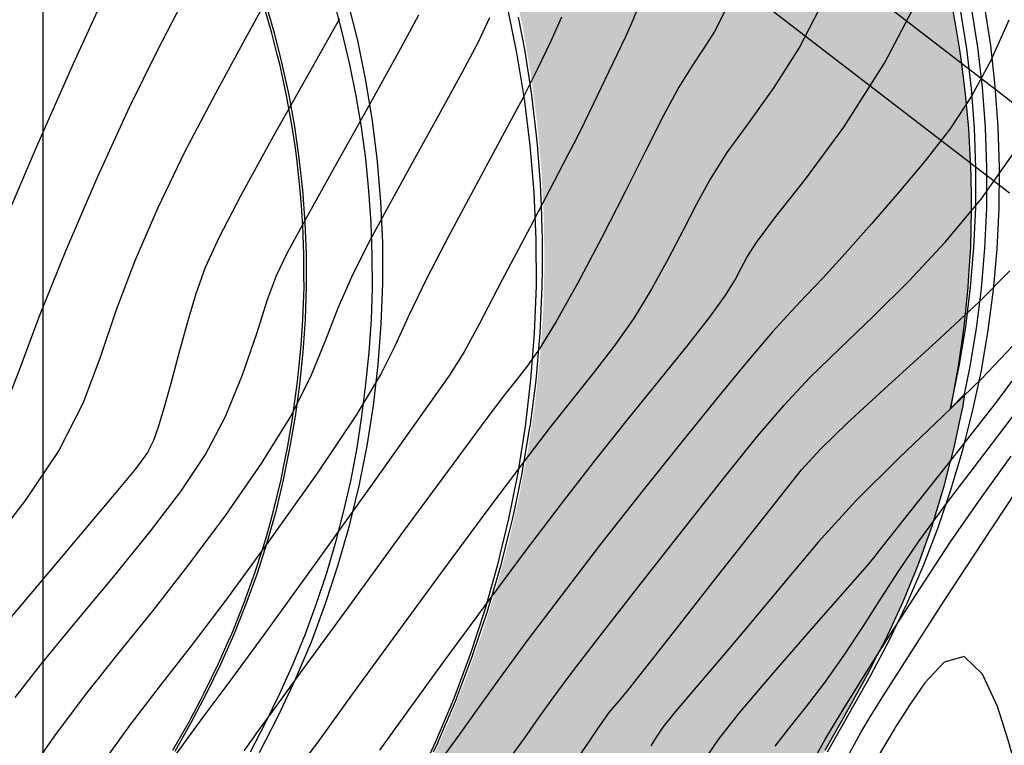
# Model space of a CAD drawing. Units: metres. Extents: x 793903 to 800040, y 7596876 to 7602550.
# Drawn here: x 794499 to 794544, y 7597611 to 7597644 of the extents above; entities that cross this region are included whole.
import ezdxf

# ---------------------------------------------------------------- set-up
doc = ezdxf.new("R2010")
doc.units = ezdxf.units.M
doc.linetypes.add('CENTER', pattern=[50.8, 31.75, -6.35, 6.35, -6.35])
doc.linetypes.add('PHANTOM2', pattern=[31.75, 15.875, -3.175, 3.175, -3.175, 3.175, -3.175])
doc.layers.get('0').update_dxf_attribs({"color": 2, "linetype": 'CONTINUOUS'})
for name, color, linetype in [('ESCAVAÇÃO-19-11-09-ACESSO-1', 200, 'CONTINUOUS'), ('ESCAVAÇÃO-19-11-09-ACESSO-2', 40, 'CONTINUOUS'), ('FEATURE LINE-SUBESTACAO', 7, 'CONTINUOUS'), ('GER-MALHA', 7, 'CONTINUOUS'), ('HACHURA', 252, 'CONTINUOUS'), ('LT', 6, 'PHANTOM2'), ('TOP-CURVA MESTRA', 34, 'CONTINUOUS'), ('TOP-CURVA_INTERMEDIARIA', 33, 'CONTINUOUS'), ('TOP-TALUDES', 252, 'CONTINUOUS')]:
    doc.layers.add(name, color=color, linetype=linetype)
doc.layers.get('0').off()

# ---------------------------------------------------------------- blocks, each defined once
blk = doc.blocks.new('A$C5837481C')
at = {"layer": 'ESCAVAÇÃO-19-11-09-ACESSO-2', "color": 252, "flags": 128}
for points in [[(794535.749, 7597610.861), (794536.734, 7597612.602), (794537.707, 7597614.326), (794538.58, 7597615.968), (794539.387, 7597617.644), (794540.126, 7597619.351), (794540.797, 7597621.085), (794541.397, 7597622.846), (794541.926, 7597624.629), (794542.384, 7597626.431), (794542.77, 7597628.251), (794543.082, 7597630.084), (794543.321, 7597631.929), (794543.485, 7597633.781), (794543.576, 7597635.639), (794543.592, 7597637.499), (794543.534, 7597639.358), (794543.401, 7597641.213), (794543.195, 7597643.061), (794542.914, 7597644.9)], [(794541.358, 7597626.514), (794541.756, 7597628.439), (794542.053, 7597630.234), (794542.278, 7597632.038), (794542.43, 7597633.849), (794542.51, 7597635.665), (794542.517, 7597637.482), (794542.452, 7597639.297), (794542.314, 7597641.108), (794542.104, 7597642.912), (794541.822, 7597644.706)], [(794542.001, 7597627.158), (794542.248, 7597628.348), (794542.548, 7597630.162), (794542.775, 7597631.986), (794542.929, 7597633.817), (794543.01, 7597635.653), (794543.017, 7597637.49), (794542.951, 7597639.325), (794542.812, 7597641.156), (794542.599, 7597642.98), (794542.314, 7597644.793)]]:
    blk.add_lwpolyline(points, dxfattribs=at)
at = {"layer": 'ESCAVAÇÃO-19-11-09-ACESSO-2', "color": 252, "lineweight": -2, "flags": 128}
blk.add_lwpolyline([(794541.467, 7597644.643), (794541.569, 7597644.044), (794541.772, 7597642.867), (794541.84, 7597642.34), (794542.005, 7597641.079), (794542.025, 7597640.862), (794542.069, 7597640.374), (794542.175, 7597639.282), (794542.193, 7597638.969), (794542.277, 7597637.478), (794542.283, 7597637.116), (794542.3, 7597636.101), (794542.308, 7597635.669), (794542.305, 7597635.55), (794542.265, 7597633.86), (794542.183, 7597632.596), (794542.15, 7597632.051), (794542.025, 7597630.819), (794541.968, 7597630.246), (794541.86, 7597629.475), (794541.714, 7597628.447), (794541.358, 7597626.514), (794542.001, 7597627.158), (794541.903, 7597626.541), (794541.868, 7597626.369), (794541.51, 7597624.741), (794541.337, 7597624.083), (794541.317, 7597624.004), (794541.052, 7597622.954), (794540.559, 7597621.307), (794540.521, 7597621.184), (794540.267, 7597620.462), (794539.901, 7597619.441), (794539.779, 7597619.142), (794539.2, 7597617.728), (794538.618, 7597616.469), (794538.468, 7597616.143), (794538.423, 7597616.047), (794538.005, 7597615.239), (794537.571, 7597614.4), (794536.736, 7597612.887), (794536.614, 7597612.67), (794536.388, 7597612.264), (794535.637, 7597610.925)], dxfattribs=at)
blk = doc.blocks.new('A$C78E92C2F')
at = {"layer": 'ESCAVAÇÃO-19-11-09-ACESSO-1', "color": 252, "flags": 128}
for points in [[(794505.908, 7597610.928), (794506.643, 7597612.229), (794506.721, 7597612.377), (794507.145, 7597613.182), (794507.338, 7597613.549), (794507.989, 7597614.888), (794508.449, 7597615.925), (794508.59, 7597616.246), (794508.97, 7597617.192), (794509.143, 7597617.623), (794509.646, 7597619.017), (794509.962, 7597619.995), (794510.1, 7597620.424), (794510.17, 7597620.676), (794510.305, 7597621.162), (794510.495, 7597621.847), (794510.837, 7597623.277), (794510.95, 7597623.836), (794511.13, 7597624.716), (794511.355, 7597626.051), (794511.374, 7597626.163), (794511.377, 7597626.182), (794511.407, 7597626.406), (794511.573, 7597627.621), (794511.662, 7597628.471), (794511.729, 7597629.093), (794511.751, 7597629.395), (794511.838, 7597630.572), (794511.885, 7597632.05), (794511.884, 7597632.551), (794511.879, 7597633.524), (794511.826, 7597634.889), (794511.822, 7597634.995), (794511.817, 7597635.063), (794511.802, 7597635.275), (794511.765, 7597635.772), (794511.714, 7597636.456), (794511.555, 7597637.91), (794511.474, 7597638.48), (794511.349, 7597639.348), (794511.2, 7597640.185), (794511.094, 7597640.786), (794510.922, 7597641.569), (794510.782, 7597642.207), (794510.682, 7597642.597), (794510.421, 7597643.618), (794510.418, 7597643.627), (794510.027, 7597644.997)], [(794510.117, 7597645.05), (794510.519, 7597643.643), (794510.88, 7597642.23), (794511.193, 7597640.805), (794511.449, 7597639.363), (794511.656, 7597637.922), (794511.815, 7597636.464), (794511.924, 7597635), (794511.981, 7597633.526), (794511.987, 7597632.048), (794511.939, 7597630.566), (794511.83, 7597629.083), (794511.673, 7597627.609), (794511.475, 7597626.147), (794511.23, 7597624.696), (794510.936, 7597623.254), (794510.593, 7597621.82), (794510.197, 7597620.394), (794509.743, 7597618.983), (794509.238, 7597617.586), (794508.684, 7597616.206), (794508.081, 7597614.844), (794507.429, 7597613.502), (794506.732, 7597612.18), (794505.996, 7597610.878)], [(794513.257, 7597645.02), (794513.628, 7597643.612), (794513.959, 7597642.197), (794514.247, 7597640.771), (794514.492, 7597639.334), (794514.688, 7597637.889), (794514.831, 7597636.435), (794514.929, 7597634.973), (794514.981, 7597633.506), (794514.988, 7597632.035), (794514.94, 7597630.561), (794514.838, 7597629.087), (794514.693, 7597627.617), (794514.509, 7597626.159), (794514.288, 7597624.713), (794514.013, 7597623.273), (794513.688, 7597621.842), (794513.318, 7597620.42), (794512.903, 7597619.007), (794512.443, 7597617.605), (794511.931, 7597616.219), (794511.369, 7597614.85), (794510.764, 7597613.498), (794510.115, 7597612.165), (794509.425, 7597610.85)], [(794521.655, 7597644.348), (794521.951, 7597642.809), (794521.953, 7597642.795), (794522.178, 7597641.32), (794522.273, 7597640.696), (794522.275, 7597640.679), (794522.277, 7597640.666), (794522.453, 7597639.096), (794522.516, 7597638.539), (794522.517, 7597638.526), (794522.645, 7597636.761), (794522.672, 7597636.392), (794522.673, 7597636.38), (794522.694, 7597635.747), (794522.73, 7597634.702), (794522.746, 7597634.241), (794522.746, 7597634.23), (794522.739, 7597632.796), (794522.735, 7597632.091), (794522.735, 7597632.08), (794522.688, 7597631.008), (794522.639, 7597629.942), (794522.638, 7597629.933), (794522.58, 7597629.243), (794522.482, 7597628.139), (794522.451, 7597627.801), (794522.45, 7597627.792), (794522.282, 7597626.504), (794522.173, 7597625.67), (794522.172, 7597625.663), (794521.906, 7597624.096), (794521.899, 7597624.054), (794521.814, 7597623.553), (794521.813, 7597623.546), (794521.489, 7597622), (794521.374, 7597621.452), (794521.372, 7597621.446), (794521.208, 7597620.789), (794520.937, 7597619.705), (794520.853, 7597619.37), (794520.852, 7597619.365), (794520.431, 7597617.923), (794520.314, 7597617.52), (794520.253, 7597617.311), (794520.251, 7597617.307), (794520.187, 7597617.114), (794519.574, 7597615.277), (794519.572, 7597615.273), (794519.368, 7597614.73), (794518.818, 7597613.271), (794518.817, 7597613.267), (794518.245, 7597611.91), (794517.986, 7597611.295), (794517.984, 7597611.292), (794517.775, 7597610.844)], [(794509.86, 7597610.828), (794510.713, 7597612.48), (794511.501, 7597614.166), (794512.22, 7597615.881), (794512.87, 7597617.623), (794513.449, 7597619.391), (794513.958, 7597621.18), (794514.394, 7597622.988), (794514.758, 7597624.811), (794515.049, 7597626.648), (794515.266, 7597628.496), (794515.409, 7597630.35), (794515.478, 7597632.209), (794515.472, 7597634.068), (794515.392, 7597635.927), (794515.238, 7597637.78), (794515.01, 7597639.626), (794514.708, 7597641.461), (794514.333, 7597643.283), (794513.885, 7597645.088)], [(794516.995, 7597609.392), (794517.901, 7597611.331), (794518.728, 7597613.304), (794519.476, 7597615.309), (794520.143, 7597617.342), (794520.728, 7597619.401), (794521.23, 7597621.481), (794521.649, 7597623.579), (794521.984, 7597625.693), (794522.233, 7597627.818), (794522.398, 7597629.951), (794522.477, 7597632.09), (794522.471, 7597634.23), (794522.378, 7597636.368), (794522.201, 7597638.5), (794521.938, 7597640.624), (794521.591, 7597642.735), (794521.16, 7597644.831)]]:
    blk.add_lwpolyline(points, dxfattribs=at)
blk = doc.blocks.new('arranjo')
at = {"layer": 'HACHURA', "lineweight": -2}
h = blk.add_hatch(dxfattribs=at)
h.set_pattern_fill('AR-SAND', color=252, scale=0.075, style=0)
h.paths.add_polyline_path([(794513.473, 7597663.589), (794513.482, 7597663.576), (794513.634, 7597663.358), (794513.989, 7597662.85), (794514.226, 7597662.505), (794514.704, 7597661.819), (794514.717, 7597661.8), (794515.053, 7597661.274), (794515.673, 7597660.28), (794515.85, 7597659.985), (794515.861, 7597659.965), (794516.005, 7597659.702), (794516.754, 7597658.404), (794516.834, 7597658.259), (794516.918, 7597658.104), (794516.929, 7597658.082), (794517.324, 7597657.273), (794517.666, 7597656.575), (794517.87, 7597656.16), (794517.88, 7597656.138), (794518.193, 7597655.435), (794518.292, 7597655.22), (794518.748, 7597654.183), (794518.757, 7597654.161), (794519.256, 7597652.894), (794519.402, 7597652.52), (794519.539, 7597652.169), (794519.547, 7597652.148), (794519.564, 7597652.097), (794520.246, 7597650.125), (794520.252, 7597650.104), (794520.451, 7597649.447), (794520.871, 7597648.056), (794520.876, 7597648.035), (794521.187, 7597646.84), (794521.299, 7597646.41), (794521.348, 7597646.22), (794521.369, 7597646.14), (794521.405, 7597645.998), (794521.414, 7597645.964), (794521.418, 7597645.944), (794521.76, 7597644.349), (794521.865, 7597643.851), (794521.869, 7597643.832), (794522.229, 7597641.723), (794522.232, 7597641.705), (794522.26, 7597641.492), (794522.364, 7597640.699), (794522.51, 7597639.583), (794522.511, 7597639.566), (794522.588, 7597638.729), (794522.706, 7597637.435), (794522.707, 7597637.419), (794522.74, 7597636.774), (794522.785, 7597635.919), (794522.818, 7597635.282), (794522.819, 7597635.266), (794522.826, 7597634.688), (794522.847, 7597633.127), (794522.847, 7597633.112), (794522.83, 7597632.466), (794522.792, 7597630.973), (794522.791, 7597630.959), (794522.789, 7597630.93), (794522.687, 7597629.408), (794522.646, 7597628.824), (794522.645, 7597628.811), (794522.565, 7597628.078), (794522.408, 7597626.684), (794522.407, 7597626.672), (794522.385, 7597626.528), (794522.086, 7597624.557), (794522.084, 7597624.546), (794522.028, 7597624.252), (794521.974, 7597623.972), (794521.683, 7597622.444), (794521.68, 7597622.435), (794521.582, 7597622.007), (794521.28, 7597620.704), (794521.198, 7597620.35), (794521.196, 7597620.341), (794521.029, 7597619.727), (794520.634, 7597618.276), (794520.632, 7597618.268), (794520.59, 7597618.137), (794520.4, 7597617.532), (794520.219, 7597616.955), (794519.99, 7597616.227), (794519.988, 7597616.219), (794519.446, 7597614.7), (794519.269, 7597614.204), (794519.266, 7597614.197), (794518.471, 7597612.211), (794518.468, 7597612.204), (794518.236, 7597611.683), (794517.844, 7597610.804), (794517.596, 7597610.25), (794517.593, 7597610.244), (794517.017, 7597609.078), (794516.645, 7597608.326), (794516.642, 7597608.32), (794516.127, 7597607.365), (794515.905, 7597606.955), (794515.76, 7597606.688), (794515.759, 7597606.685), (794515.634, 7597606.461), (794514.92, 7597605.152), (794514.712, 7597604.771), (794514.348, 7597604.073), (794513.822, 7597603.062), (794513.652, 7597602.72), (794512.965, 7597601.337), (794512.837, 7597601.065), (794512.515, 7597600.382), (794512.143, 7597599.595), (794511.353, 7597597.837), (794511.343, 7597597.813), (794511.216, 7597597.514), (794511.161, 7597597.387), (794510.598, 7597596.064), (794509.878, 7597594.276), (794509.833, 7597594.158), (794509.188, 7597592.477), (794508.793, 7597591.386), (794508.592, 7597590.831), (794508.532, 7597590.665), (794508.423, 7597590.345), (794507.91, 7597588.84), (794507.798, 7597588.489), (794507.322, 7597587.003), (794507.137, 7597586.387), (794506.911, 7597585.632), (794506.768, 7597585.156), (794506.692, 7597584.884), (794506.25, 7597583.297), (794506.129, 7597582.827), (794505.77, 7597581.428), (794505.603, 7597580.736), (794505.438, 7597580.045), (794505.662, 7597580.165), (794505.683, 7597580.176), (794505.721, 7597580.197), (794508.578, 7597581.722), (794510.469, 7597582.732), (794510.976, 7597583.003), (794512.597, 7597583.868), (794513.925, 7597584.578), (794515.184, 7597585.25), (794516.808, 7597586.117), (794517.101, 7597586.274), (794517.685, 7597586.586), (794519.328, 7597587.463), (794520.432, 7597588.053), (794522.059, 7597588.922), (794523.905, 7597589.907), (794524.484, 7597590.948), (794524.623, 7597591.2), (794526.441, 7597594.451), (794527.017, 7597595.509), (794527.246, 7597595.929), (794527.733, 7597596.795), (794528.219, 7597597.658), (794528.386, 7597597.957), (794529.361, 7597599.703), (794529.708, 7597600.326), (794530.01, 7597600.86), (794530.34, 7597601.447), (794530.761, 7597602.194), (794531.734, 7597603.941), (794531.757, 7597603.982), (794532.009, 7597604.433), (794532.236, 7597604.841), (794532.708, 7597605.688), (794533.683, 7597607.434), (794534.134, 7597608.242), (794534.384, 7597608.692), (794534.658, 7597609.18), (794535.637, 7597610.925), (794536.388, 7597612.264), (794536.614, 7597612.67), (794536.736, 7597612.887), (794537.571, 7597614.4), (794538.005, 7597615.239), (794538.423, 7597616.047), (794538.468, 7597616.143), (794538.618, 7597616.469), (794539.2, 7597617.728), (794539.779, 7597619.142), (794539.901, 7597619.441), (794540.267, 7597620.462), (794540.521, 7597621.184), (794540.559, 7597621.307), (794541.052, 7597622.954), (794541.317, 7597624.004), (794541.337, 7597624.083), (794541.51, 7597624.741), (794541.868, 7597626.369), (794541.903, 7597626.541), (794542.001, 7597627.158), (794541.358, 7597626.514), (794541.714, 7597628.447), (794541.86, 7597629.475), (794541.968, 7597630.246), (794542.025, 7597630.819), (794542.15, 7597632.051), (794542.183, 7597632.596), (794542.265, 7597633.86), (794542.305, 7597635.55), (794542.308, 7597635.669), (794542.3, 7597636.101), (794542.283, 7597637.116), (794542.277, 7597637.478), (794542.193, 7597638.969), (794542.175, 7597639.282), (794542.069, 7597640.374), (794542.025, 7597640.862), (794542.005, 7597641.079), (794541.84, 7597642.34), (794541.772, 7597642.867), (794541.569, 7597644.044), (794541.467, 7597644.643), (794541.369, 7597645.105), (794541.228, 7597645.766), (794541.091, 7597646.403), (794540.867, 7597647.275), (794540.644, 7597648.146), (794540.325, 7597649.204), (794540.127, 7597649.868), (794539.639, 7597651.285), (794539.542, 7597651.566), (794539.195, 7597652.456), (794538.891, 7597653.239), (794538.821, 7597653.4), (794538.174, 7597654.883), (794537.971, 7597655.302), (794537.392, 7597656.495), (794536.626, 7597657.924), (794536.546, 7597658.073), (794536.251, 7597658.575), (794536.137, 7597658.771), (794535.96, 7597659.068), (794535.639, 7597659.615), (794534.99, 7597660.625), (794534.674, 7597661.119), (794534.426, 7597661.474), (794533.82, 7597662.346), (794533.651, 7597662.591), (794533.5, 7597662.794), (794533.238, 7597663.153), (794532.927, 7597663.585), (794532.527, 7597664.131), (794532.295, 7597664.445), (794531.854, 7597665.061), (794531.438, 7597665.648), (794531.436, 7597665.65), (794530.582, 7597666.864), (794530.351, 7597667.191), (794530.064, 7597667.603), (794529.039, 7597669.095), (794528.32, 7597670.172), (794527.858, 7597670.905), (794527.474, 7597671.506), (794527.079, 7597672.135), (794526.696, 7597672.745), (794525.776, 7597674.175), (794525.744, 7597674.226), (794525.668, 7597674.33), (794523.933, 7597676.716), (794523.376, 7597677.383), (794522.999, 7597677.831), (794522.226, 7597678.752), (794522.074, 7597678.934), (794521.799, 7597679.261), (794521.144, 7597680.042), (794520.638, 7597680.643), (794520.227, 7597681.133), (794519.436, 7597682.075), (794519.307, 7597682.228), (794519.148, 7597682.417), (794518.368, 7597683.351), (794517.688, 7597684.16), (794517.447, 7597684.447), (794517.213, 7597684.725), (794516.53, 7597685.538), (794516.529, 7597685.54), (794516.528, 7597685.541), (794516.52, 7597685.535), (794516.076, 7597685.312), (794515.992, 7597685.414), (794515.559, 7597685.948), (794514.792, 7597686.908), (794514.518, 7597687.25), (794514.108, 7597687.755), (794513.646, 7597688.314), (794513.028, 7597689.062), (794512.613, 7597689.565), (794512.252, 7597690.016), (794511.977, 7597690.345), (794511.511, 7597690.911), (794510.887, 7597691.682), (794510.189, 7597692.559), (794509.204, 7597693.806), (794508.665, 7597694.486), (794508.088, 7597695.233), (794507.288, 7597696.27), (794507.033, 7597696.601), (794506.373, 7597697.468), (794504.235, 7597700.25), (794504.082, 7597700.449), (794503.579, 7597701.104), (794501.87, 7597703.321), (794501.793, 7597703.422), (794501.768, 7597703.457), (794501.094, 7597704.439), (794500.611, 7597705.146), (794500.611, 7597705.146), (794500.575, 7597705.2), (794500.55, 7597705.239), (794500.522, 7597705.284), (794500.46, 7597705.386), (794500.437, 7597705.426), (794500.158, 7597705.945), (794499.451, 7597707.236), (794499.429, 7597707.279), (794499.354, 7597707.434), (794499.334, 7597707.478), (794499.13, 7597707.961), (794498.609, 7597709.195), (794498.533, 7597709.377), (794498.515, 7597709.424), (794498.457, 7597709.586), (794498.441, 7597709.634), (794498.231, 7597710.328), (794497.833, 7597711.603), (794497.819, 7597711.653), (794497.776, 7597711.819), (794497.765, 7597711.87), (794497.719, 7597712.096), (794497.611, 7597712.653), (794497.544, 7597712.995), (794497.452, 7597713.486), (794497.375, 7597713.894), (794497.367, 7597713.946), (794497.344, 7597714.116), (794497.338, 7597714.168), (794497.172, 7597716.163), (794497.167, 7597716.222), (794497.164, 7597716.274), (794497.159, 7597716.445), (794497.159, 7597716.497), (794497.191, 7597718.121), (794497.2, 7597718.558), (794497.203, 7597718.608), (794497.215, 7597718.779), (794497.22, 7597718.83), (794497.23, 7597718.91), (794497.434, 7597720.561), (794497.473, 7597720.875), (794497.48, 7597720.923), (794497.51, 7597721.093), (794497.519, 7597721.14), (794497.539, 7597721.225), (794497.646, 7597721.693), (794497.98, 7597723.15), (794497.992, 7597723.195), (794498.038, 7597723.36), (794498.052, 7597723.404), (794498.141, 7597723.667), (794498.667, 7597725.215), (794498.715, 7597725.356), (794498.73, 7597725.398), (794498.794, 7597725.557), (794498.811, 7597725.598), (794499.063, 7597726.148), (794499.669, 7597727.472), (794499.687, 7597727.509), (794499.766, 7597727.662), (794499.786, 7597727.697), (794499.968, 7597728.009), (794500.172, 7597728.356), (794500.247, 7597728.485), (794500.829, 7597729.475), (794500.849, 7597729.507), (794500.943, 7597729.651), (794500.964, 7597729.682), (794501.59, 7597730.537), (794501.962, 7597731.043), (794502.185, 7597731.344), (794502.205, 7597731.37), (794502.315, 7597731.503), (794502.336, 7597731.528), (794503.399, 7597732.697), (794503.579, 7597732.895), (794503.628, 7597732.948), (794503.725, 7597733.054), (794503.745, 7597733.075), (794503.867, 7597733.196), (794503.888, 7597733.215), (794505.128, 7597734.32), (794505.429, 7597734.588), (794505.447, 7597734.603), (794505.462, 7597734.615), (794505.581, 7597734.711), (794505.6, 7597734.725), (794506.691, 7597735.512), (794507.357, 7597735.992), (794507.774, 7597736.264), (794508.307, 7597736.611), (794508.947, 7597737.028), (794510.025, 7597737.737), (794511.35, 7597738.611), (794511.775, 7597738.894), (794511.907, 7597738.981), (794512.289, 7597739.235), (794513.557, 7597740.076), (794513.86, 7597740.277), (794513.919, 7597740.142), (794514.075, 7597739.815), (794514.527, 7597740.116), (794516.229, 7597741.258), (794518.252, 7597742.61), (794518.333, 7597742.664), (794518.349, 7597742.674), (794518.484, 7597742.761), (794519.911, 7597743.687), (794520.357, 7597743.977), (794521.497, 7597744.717), (794522.773, 7597745.545), (794523.156, 7597745.8), (794523.603, 7597746.097), (794523.946, 7597746.329), (794523.972, 7597746.347), (794523.981, 7597746.353), (794524.432, 7597746.646), (794525.926, 7597747.618), (794526.123, 7597747.747), (794526.131, 7597747.752), (794526.173, 7597747.778), (794526.181, 7597747.783), (794527.304, 7597748.437), (794528.37, 7597749.053), (794528.377, 7597749.057), (794528.42, 7597749.08), (794528.427, 7597749.084), (794529.015, 7597749.383), (794530.093, 7597749.935), (794530.681, 7597750.235), (794530.687, 7597750.237), (794530.731, 7597750.258), (794530.736, 7597750.261), (794531.859, 7597750.761), (794532.678, 7597751.128), (794533.047, 7597751.294), (794533.05, 7597751.296), (794533.095, 7597751.315), (794533.099, 7597751.316), (794534.861, 7597752.002), (794535.458, 7597752.234), (794535.459, 7597752.235), (794535.506, 7597752.251), (794535.507, 7597752.252), (794536.188, 7597752.477), (794537.909, 7597753.05), (794537.693, 7597752.438), (794538.08, 7597752.565), (794538.114, 7597752.576), (794538.31, 7597752.629), (794538.946, 7597752.803), (794540.542, 7597753.245), (794540.572, 7597753.252), (794540.636, 7597753.266), (794541.637, 7597753.488), (794542.461, 7597753.677), (794543.029, 7597753.806), (794543.302, 7597753.869), (794544.331, 7597754.111), (794545.467, 7597754.378), (794546.448, 7597754.664), (794547.862, 7597755.074), (794548.275, 7597755.218), (794548.792, 7597755.398), (794549.422, 7597755.614), (794550.22, 7597755.89), (794551.101, 7597756.246), (794552.293, 7597756.727), (794552.537, 7597756.824), (794553.982, 7597757.486), (794554.81, 7597757.867), (794555.231, 7597758.089), (794556.268, 7597758.627), (794557.034, 7597759.019), (794557.58, 7597759.334), (794559.208, 7597760.268), (794560.277, 7597760.958), (794560.299, 7597760.973), (794560.322, 7597760.987), (794561.324, 7597761.624), (794561.536, 7597761.766), (794561.31, 7597762.408), (794561.195, 7597762.731), (794561.194, 7597762.734), (794561.186, 7597762.757), (794561.185, 7597762.761), (794560.852, 7597763.766), (794560.851, 7597763.769), (794560.843, 7597763.793), (794560.842, 7597763.796), (794560.785, 7597763.982), (794560.56, 7597764.71), (794560.529, 7597764.811), (794560.528, 7597764.815), (794560.521, 7597764.839), (794560.519, 7597764.843), (794560.334, 7597765.486), (794560.226, 7597765.867), (794560.225, 7597765.871), (794560.218, 7597765.895), (794560.217, 7597765.899), (794559.945, 7597766.934), (794559.944, 7597766.939), (794559.938, 7597766.963), (794559.937, 7597766.967), (794559.914, 7597767.061), (794559.686, 7597768.012), (794559.685, 7597768.017), (794559.679, 7597768.041), (794559.678, 7597768.046), (794559.491, 7597768.903), (794559.482, 7597768.952), (794559.472, 7597769.051), (794559.417, 7597769.543), (794559.393, 7597769.76), (794559.359, 7597770.081), (794559.253, 7597771.047), (794559.238, 7597771.184), (794559.141, 7597772.082), (794559.118, 7597772.288), (794559.019, 7597773.204), (794558.998, 7597773.391), (794558.923, 7597774.085), (794558.775, 7597774.365), (794558.22, 7597775.411), (794558.104, 7597775.613), (794557.827, 7597776.098), (794557.406, 7597776.834), (794557.347, 7597776.936), (794556.827, 7597777.78), (794556.426, 7597778.43), (794556.412, 7597778.452), (794555.746, 7597779.458), (794555.459, 7597779.893), (794554.644, 7597781.049), (794554.627, 7597781.073), (794554.599, 7597781.113), (794554.449, 7597781.324), (794553.385, 7597782.732), (794552.868, 7597783.394), (794551.685, 7597784.918), (794551.459, 7597785.207), (794551.452, 7597785.216), (794550.945, 7597785.868), (794550.85, 7597785.178), (794550.846, 7597785.155), (794550.837, 7597785.166), (794550.805, 7597785.208), (794549.168, 7597787.352), (794548.45, 7597786.804), (794548.167, 7597786.582), (794547.436, 7597786.003), (794546.194, 7597785.023), (794545.831, 7597784.727), (794544.691, 7597783.807), (794543.597, 7597782.898), (794543.523, 7597782.834), (794542.777, 7597782.251), (794541.926, 7597781.549), (794540.516, 7597780.452), (794540.171, 7597780.194), (794539.342, 7597779.578), (794538.888, 7597779.243), (794537.602, 7597778.304), (794536.91, 7597778.406), (794536.627, 7597778.2), (794536.361, 7597778.006), (794535.311, 7597777.235), (794535.213, 7597777.161), (794533.99, 7597776.239), (794532.841, 7597775.354), (794532.181, 7597774.847), (794531.922, 7597774.647), (794530.391, 7597773.464), (794529.461, 7597772.721), (794529.316, 7597772.605), (794529.188, 7597772.502), (794528.874, 7597772.251), (794527.974, 7597771.481), (794527.4, 7597770.993), (794526.177, 7597769.878), (794525.969, 7597769.688), (794525.329, 7597769.063), (794524.602, 7597768.362), (794524.581, 7597768.341), (794523.575, 7597767.303), (794523.233, 7597766.954), (794521.987, 7597765.591), (794521.929, 7597765.528), (794521.781, 7597765.354), (794520.969, 7597764.408), (794520.671, 7597764.062), (794520.122, 7597763.377), (794519.903, 7597763.103), (794519.463, 7597762.555), (794518.585, 7597761.385), (794518.305, 7597761.009), (794517.202, 7597759.424), (794517.146, 7597759.339), (794516.619, 7597758.521), (794516.159, 7597757.806), (794515.64, 7597756.9), (794515.361, 7597756.659), (794515.002, 7597756.642), (794514.903, 7597756.681), (794514.176, 7597757.049), (794513.292, 7597757.5), (794512.425, 7597757.939), (794511.092, 7597758.616), (794510.703, 7597758.813), (794510.439, 7597758.947), (794509.672, 7597759.336), (794509.424, 7597759.145), (794508.851, 7597758.705), (794508.565, 7597758.484), (794508.082, 7597758.11), (794507.669, 7597757.79), (794507.273, 7597757.483), (794507.269, 7597757.48), (794505.956, 7597756.462), (794505.688, 7597756.254), (794504.126, 7597755.044), (794504.106, 7597755.029), (794504.039, 7597754.976), (794503.952, 7597754.909), (794502.526, 7597753.801), (794501.912, 7597753.323), (794500.945, 7597752.575), (794500.23, 7597752.022), (794499.496, 7597751.451), (794499.365, 7597751.348), (794498.502, 7597750.671), (794498.005, 7597750.278), (794497.88, 7597750.179), (794497.793, 7597750.11), (794497.64, 7597749.987), (794497.545, 7597749.911), (794497.415, 7597749.805), (794497.473, 7597749.224), (794496.536, 7597748.448), (794496.314, 7597748.264), (794496.313, 7597748.263), (794495.983, 7597747.98), (794495.165, 7597747.279), (794494.514, 7597746.67), (794494.323, 7597746.495), (794493.867, 7597746.075), (794493.156, 7597745.353), (794492.627, 7597744.821), (794492.174, 7597744.322), (794491.446, 7597743.516), (794490.964, 7597742.929), (794490.332, 7597742.158), (794489.8, 7597741.44), (794489.619, 7597741.196), (794489.551, 7597741.104), (794489.289, 7597740.748), (794489.079, 7597740.432), (794488.857, 7597740.098), (794488.414, 7597739.429), (794488.322, 7597739.288), (794488.09, 7597738.897), (794487.84, 7597738.474), (794487.577, 7597738.029), (794487.433, 7597737.784), (794487.232, 7597737.404), (794486.62, 7597736.241), (794486.512, 7597736.009), (794486.21, 7597735.36), (794485.884, 7597734.662), (794485.227, 7597733.053), (794485.007, 7597732.43), (794484.751, 7597731.703), (794484.652, 7597731.416), (794484.438, 7597730.685), (794484.416, 7597730.612), (794484.408, 7597730.583), (794484.367, 7597730.46), (794484.136, 7597729.762), (794484.11, 7597729.671), (794483.995, 7597729.22), (794483.704, 7597728.087), (794483.636, 7597727.753), (794483.461, 7597726.902), (794483.408, 7597726.644), (794483.352, 7597726.394), (794483.057, 7597724.69), (794482.848, 7597722.975), (794482.843, 7597722.914), (794482.775, 7597721.973), (794482.735, 7597721.307), (794482.731, 7597721.25), (794482.729, 7597721.129), (794482.708, 7597719.523), (794482.771, 7597717.797), (794482.857, 7597716.811), (794482.918, 7597716.091), (794482.919, 7597716.077), (794483.021, 7597715.324), (794483.151, 7597714.367), (794483.251, 7597713.831), (794483.468, 7597712.671), (794483.868, 7597710.993), (794483.912, 7597710.841), (794484.35, 7597709.337), (794484.913, 7597707.708), (794485.01, 7597707.466), (794485.231, 7597706.924), (794485.265, 7597706.841), (794485.547, 7597706.105), (794485.767, 7597705.605), (794486.087, 7597704.876), (794486.239, 7597704.525), (794486.924, 7597703.139), (794487.004, 7597702.977), (794487.056, 7597702.884), (794487.831, 7597701.457), (794488.217, 7597700.826), (794488.677, 7597700.066), (794488.737, 7597699.967), (794489.209, 7597699.253), (794489.494, 7597698.832), (794489.545, 7597698.757), (794489.773, 7597698.415), (794490.206, 7597697.765), (794490.739, 7597696.971), (794490.886, 7597696.751), (794491.495, 7597695.838), (794491.996, 7597695.099), (794492.002, 7597695.089), (794492.683, 7597694.066), (794493.026, 7597693.533), (794493.105, 7597693.417), (794493.79, 7597692.396), (794494.212, 7597691.758), (794493.632, 7597691.702), (794493.799, 7597691.444), (794494.408, 7597690.502), (794494.511, 7597690.342), (794494.835, 7597689.841), (794494.886, 7597689.762), (794495.394, 7597688.977), (794495.901, 7597688.194), (794495.975, 7597688.08), (794496.297, 7597687.585), (794497.032, 7597686.45), (794497.064, 7597686.4), (794497.196, 7597686.198), (794497.403, 7597685.88), (794498.133, 7597684.759), (794498.158, 7597684.722), (794498.831, 7597683.69), (794499.084, 7597683.302), (794499.253, 7597683.045), (794499.338, 7597682.916), (794499.643, 7597682.446), (794499.98, 7597681.92), (794500.105, 7597681.723), (794500.337, 7597681.361), (794500.789, 7597680.654), (794501.423, 7597679.677), (794501.602, 7597679.401), (794501.681, 7597679.276), (794501.775, 7597679.131), (794501.95, 7597678.87), (794502.542, 7597678.018), (794502.984, 7597677.382), (794503.393, 7597676.793), (794503.475, 7597676.686), (794503.698, 7597676.386), (794504.595, 7597675.184), (794504.901, 7597674.788), (794505.616, 7597673.862), (794506.123, 7597673.204), (794506.457, 7597672.771), (794506.939, 7597672.15), (794507.345, 7597671.619), (794508.155, 7597670.56), (794508.561, 7597670.031), (794509.152, 7597669.257), (794509.59, 7597668.686), (794509.777, 7597668.442), (794510.374, 7597667.663), (794510.993, 7597666.854), (794511.023, 7597666.815), (794511.627, 7597666.027), (794512.211, 7597665.266), (794512.471, 7597664.927), (794512.625, 7597664.726)])
at = {"layer": 'FEATURE LINE-SUBESTACAO', "color": 252, "linetype": 'CENTER', "ltscale": 3}
blk.add_line((794597.343, 7597599.504), (794430.033, 7597728.416), dxfattribs=at)
at = {"layer": 'LT', "color": 252}
blk.add_line((794594.387, 7597597.629), (794427.897, 7597725.643), dxfattribs=at)
at = {"color": 252, "linetype": 'Continuous'}
for name in ['A$C78E92C2F', 'A$C5837481C']:
    blk.add_blockref(name, (0, 0), dxfattribs=at)

msp = doc.modelspace()

# ---------------------------------------------------------------- linework, layer by layer
at = {"layer": 'GER-MALHA'}
msp.add_line((794500, 7597144.564423), (794500, 7599282.976726), dxfattribs=at)
at = {"layer": 'TOP-CURVA MESTRA', "flags": 128}
for points, elevation in [([(794506.273795, 7597644.904102), (794505.205247, 7597642.85135), (794503.915692, 7597640.23527), (794502.45338, 7597637.04036), (794501.004028, 7597633.678614), (794499.787719, 7597630.668897), (794498.941607, 7597628.388519), (794498.271109, 7597626.64857)], 95), ([(794502.331345, 7597609.83271), (794503.944646, 7597612.052357), (794505.336944, 7597613.876577), (794506.707248, 7597615.632891), (794508.335173, 7597617.771418), (794510.378748, 7597620.565744), (794512.509644, 7597623.583325), (794514.277948, 7597626.215084), (794515.372105, 7597628.037426), (794516.03402, 7597629.368669), (794516.643958, 7597630.712614), (794517.491447, 7597632.441445), (794518.503056, 7597634.4009), (794519.514618, 7597636.305101), (794520.397693, 7597637.936912), (794521.166771, 7597639.354153), (794521.872073, 7597640.683383), (794522.546556, 7597642.01275), (794523.154122, 7597643.276764), (794523.641411, 7597644.371522)], 90), ([(794544.022978, 7597644.222276), (794543.194501, 7597642.373041), (794542.319552, 7597640.750361), (794541.321719, 7597639.249747), (794540.207396, 7597637.808735), (794539.003679, 7597636.375365), (794537.7531, 7597634.929463), (794536.559934, 7597633.577983), (794535.543892, 7597632.459662), (794534.768892, 7597631.643497), (794534.075676, 7597630.919521), (794533.249193, 7597630.008029), (794532.119698, 7597628.687498), (794530.698662, 7597626.969144), (794529.042858, 7597624.922368), (794527.2228, 7597622.634024), (794525.363944, 7597620.260774), (794523.605482, 7597617.976735), (794522.065866, 7597615.933064), (794520.780575, 7597614.189073), (794519.764343, 7597612.78112), (794518.981575, 7597611.680651), (794518.195347, 7597610.599492)], 85), ([(794533.368433, 7597611.119114), (794534.001783, 7597611.94469), (794534.786588, 7597612.920039), (794535.646991, 7597614.03598), (794536.51732, 7597615.273202), (794537.372637, 7597616.571868), (794538.198184, 7597617.86201), (794539.008251, 7597619.115613), (794539.933313, 7597620.472487), (794541.132888, 7597622.114392), (794542.700798, 7597624.165271), (794544.468076, 7597626.517786)], 80)]:
    msp.add_lwpolyline(points, dxfattribs=dict(at, elevation=elevation))
at = {"layer": 'TOP-CURVA_INTERMEDIARIA'}
for points in [[(794510.304517, 7597645.395247, 94), (794509.201412, 7597643.371578, 94), (794507.844826, 7597640.880611, 94), (794506.45679, 7597638.225575, 94), (794505.221782, 7597635.660093, 94), (794504.174074, 7597633.239351, 94), (794503.310388, 7597630.968926, 94), (794502.587454, 7597628.835119, 94), (794501.802036, 7597626.747129, 94), (794500.710908, 7597624.594878, 94), (794499.170929, 7597622.322429, 94), (794497.439313, 7597620.090419, 94)], [(794515.344233, 7597610.94135, 86), (794516.016886, 7597611.865783, 86), (794516.94879, 7597613.161699, 86), (794518.365321, 7597615.11357, 86), (794520.110214, 7597617.492079, 86), (794521.931791, 7597619.939462, 86), (794523.628206, 7597622.169593, 86), (794525.19694, 7597624.182894, 86), (794526.685303, 7597626.051427, 86), (794528.113899, 7597627.818143, 86), (794529.396504, 7597629.409564, 86), (794530.420188, 7597630.723102, 86), (794531.109364, 7597631.690989, 86), (794531.537822, 7597632.384739, 86), (794531.816696, 7597632.910684, 86), (794532.075295, 7597633.399438, 86), (794532.515614, 7597634.078734, 86), (794533.357823, 7597635.200584, 86), (794534.742607, 7597636.96198, 86), (794536.49272, 7597639.339817, 86), (794538.351431, 7597642.255967, 86), (794540.089271, 7597645.565031, 86)], [(794535.576386, 7597645.09424, 87), (794534.473141, 7597642.980742, 87), (794533.302109, 7597641.139913, 87), (794532.158599, 7597639.551216, 87), (794531.16292, 7597638.178527, 87), (794530.394853, 7597636.972825, 87), (794529.772052, 7597635.833495, 87), (794529.171644, 7597634.647026, 87), (794528.49387, 7597633.334262, 87), (794527.73144, 7597631.953479, 87), (794526.900177, 7597630.597309, 87), (794526.014993, 7597629.333745, 87), (794525.087147, 7597628.132239, 87), (794524.126984, 7597626.937601, 87), (794523.111594, 7597625.659799, 87), (794521.885033, 7597624.069415, 87), (794520.258099, 7597621.902189, 87), (794518.154561, 7597619.051095, 87), (794515.950067, 7597616.038067, 87), (794514.133236, 7597613.542279, 87), (794513.052198, 7597612.050915, 87), (794512.493119, 7597611.283208, 87), (794512.101679, 7597610.766403, 87)], [(794497.833981, 7597634.117878, 96), (794499.684979, 7597638.420627, 96), (794501.374595, 7597642.244964, 96), (794502.565667, 7597644.822089, 96)], [(794498.721506, 7597613.329884, 92), (794499.904046, 7597614.849637, 92), (794501.457731, 7597616.744636, 92), (794503.207784, 7597618.860013, 92), (794504.884425, 7597620.921987, 92), (794506.274711, 7597622.734463, 92), (794507.393035, 7597624.412107, 92), (794508.310626, 7597626.14727, 92), (794509.085957, 7597628.052997, 92), (794509.726464, 7597629.925083, 92), (794510.226829, 7597631.480015, 92), (794510.624689, 7597632.575175, 92), (794511.129509, 7597633.631526, 92), (794511.993711, 7597635.210929, 92), (794513.359104, 7597637.660518, 92), (794514.92504, 7597640.468523, 92), (794516.28026, 7597642.908449, 92), (794517.120196, 7597644.455117, 92)], [(794527.032182, 7597644.597149, 89), (794526.882623, 7597644.219168, 89), (794526.537255, 7597643.462112, 89), (794525.947657, 7597642.220839, 89), (794525.259735, 7597640.791567, 89), (794524.66798, 7597639.570849, 89), (794524.287637, 7597638.796968, 89), (794523.916988, 7597638.07511, 89), (794523.275071, 7597636.852187, 89), (794522.18983, 7597634.785587, 89), (794520.924826, 7597632.374581, 89), (794519.852522, 7597630.328913, 89), (794519.187798, 7597629.090463, 89), (794518.51518, 7597628.02964, 89), (794517.261608, 7597626.248991, 89), (794515.067949, 7597623.168934, 89), (794512.430766, 7597619.481384, 89), (794510.060547, 7597616.196134, 89), (794508.456979, 7597614.01933, 89), (794507.27655, 7597612.442547, 89), (794505.964946, 7597610.653717, 89)], [(794531.063501, 7597644.62345, 88), (794530.594851, 7597643.705517, 88), (794530.111498, 7597642.940009, 88), (794529.574591, 7597642.140452, 88), (794528.968018, 7597641.15647, 88), (794528.274091, 7597639.866916, 88), (794527.468809, 7597638.267552, 88), (794526.526591, 7597636.383367, 88), (794525.449919, 7597634.283785, 88), (794524.353516, 7597632.215969, 88), (794523.380166, 7597630.471515, 88), (794522.633481, 7597629.257926, 88), (794522.060394, 7597628.446334, 88), (794521.568666, 7597627.823775, 88), (794521.029745, 7597627.141498, 88), (794520.169827, 7597626.007596, 88), (794518.678797, 7597623.994374, 88), (794516.409154, 7597620.898363, 88), (794513.863862, 7597617.413009, 88), (794511.7085, 7597614.455983, 88), (794510.441521, 7597612.715206, 88), (794509.892872, 7597611.959587, 88), (794509.725369, 7597611.72828, 88), (794509.596177, 7597611.548711, 88), (794509.13984, 7597610.901385, 88)], [(794513.501579, 7597644.274592, 93), (794512.129029, 7597641.839054, 93), (794510.484406, 7597638.909872, 93), (794508.997887, 7597636.215881, 93), (794507.994673, 7597634.297366, 93), (794507.380043, 7597632.940408, 93), (794506.954295, 7597631.742535, 93), (794506.554843, 7597630.39671, 93), (794506.16755, 7597628.977618, 93), (794505.815396, 7597627.65538, 93), (794505.514574, 7597626.566203, 93), (794505.254142, 7597625.710661, 93), (794505.016374, 7597625.055418, 93), (794504.742703, 7597624.513032, 93), (794504.211189, 7597623.77964, 93), (794503.159051, 7597622.497271, 93), (794501.458052, 7597620.473574, 93), (794499.518125, 7597618.178665, 93), (794497.883746, 7597616.248278, 93)], [(794499.162668, 7597609.622535, 91), (794500.526425, 7597611.581297, 91), (794501.924346, 7597613.450997, 91), (794503.397338, 7597615.310606, 91), (794504.957516, 7597617.246452, 91), (794506.609799, 7597619.346703, 91), (794508.326729, 7597621.650104, 91), (794509.95134, 7597623.997716, 91), (794511.294287, 7597626.181177, 91), (794512.229031, 7597628.045211, 91), (794512.880242, 7597629.646876, 91), (794513.435394, 7597631.096315, 91), (794514.058068, 7597632.50831, 91), (794514.816283, 7597634.016213, 91), (794515.754164, 7597635.758015, 91), (794516.878398, 7597637.798715, 91), (794518.045906, 7597639.911338, 91), (794519.076167, 7597641.795916, 91), (794519.833376, 7597643.233933, 91), (794520.360587, 7597644.332688, 91)], [(794521.04646, 7597610.257634, 84), (794521.946263, 7597611.495519, 84), (794522.579896, 7597612.40054, 84), (794523.195828, 7597613.264577, 84), (794524.021519, 7597614.374048, 84), (794525.279174, 7597616.014009, 84), (794527.087559, 7597618.337291, 84), (794529.151688, 7597620.967835, 84), (794531.073132, 7597623.397359, 84), (794532.562895, 7597625.248145, 84), (794533.769707, 7597626.664721, 84), (794534.951724, 7597627.922178, 84), (794536.312764, 7597629.252218, 84), (794537.839273, 7597630.712988, 84), (794539.463359, 7597632.319247, 84), (794541.120158, 7597634.090279, 84), (794542.756942, 7597636.063473, 84), (794544.324011, 7597638.280742, 84)], [(794524.326533, 7597610.504028, 83), (794524.866711, 7597611.295737, 83), (794525.301313, 7597611.935279, 83), (794525.551917, 7597612.309247, 83), (794525.684164, 7597612.502735, 83), (794525.799709, 7597612.65046, 83), (794525.984598, 7597612.868247, 83), (794526.26243, 7597613.196366, 83), (794526.641195, 7597613.656192, 83), (794527.148725, 7597614.291668, 83), (794527.892213, 7597615.236999, 83), (794528.998695, 7597616.648955, 83), (794530.514561, 7597618.582052, 83), (794532.163625, 7597620.681784, 83), (794533.589057, 7597622.491387, 83), (794534.571026, 7597623.710565, 83), (794535.437702, 7597624.664873, 83), (794536.654255, 7597625.836328, 83), (794538.522944, 7597627.554363, 83), (794540.694395, 7597629.538065, 83), (794542.656322, 7597631.353934, 83), (794544.071683, 7597632.788293, 83)], [(794544.192352, 7597629.349261, 82), (794542.806882, 7597627.90169, 82), (794541.00766, 7597626.164036, 82), (794538.998033, 7597624.24826, 82), (794537.038376, 7597622.294974, 82), (794535.327473, 7597620.418429, 82), (794533.817738, 7597618.627447, 82), (794532.399993, 7597616.904491, 82), (794531.009417, 7597615.25853, 82), (794529.758609, 7597613.804574, 82), (794528.804524, 7597612.684138, 82), (794528.245136, 7597611.979286, 82), (794527.942501, 7597611.534264, 82), (794527.699695, 7597611.133866, 82)], [(794530.330017, 7597610.755816, 81), (794530.781557, 7597611.428115, 81), (794531.726477, 7597612.624256, 81), (794533.306166, 7597614.479532, 81), (794535.13245, 7597616.570783, 81), (794536.684765, 7597618.335238, 81), (794537.573307, 7597619.35309, 81), (794537.931309, 7597619.776396, 81), (794538.022765, 7597619.900179, 81), (794538.117997, 7597620.032887, 81), (794538.512635, 7597620.536655, 81), (794539.508637, 7597621.787042, 81), (794541.269963, 7597623.998041, 81), (794543.408576, 7597626.737372, 81), (794545.398443, 7597629.411188, 81)], [(794535.148038, 7597610.521855, 79), (794535.659957, 7597611.456218, 79), (794536.444582, 7597612.765731, 79), (794537.469723, 7597614.406836, 79), (794538.671008, 7597616.29432, 79), (794539.986626, 7597618.337742, 79), (794541.365006, 7597620.425744, 79), (794542.757138, 7597622.441741, 79), (794544.131632, 7597624.3325, 79)], [(794536.649879, 7597610.604521, 78), (794536.976159, 7597611.214398, 78), (794537.263906, 7597611.73649, 78), (794537.697374, 7597612.456859, 78), (794538.409852, 7597613.58816, 78), (794539.521889, 7597615.324695, 78), (794541.077017, 7597617.737074, 78), (794542.810701, 7597620.401151, 78), (794544.381389, 7597622.76909, 78)], [(794544.293459, 7597610.306825, 77), (794543.995247, 7597611.395595, 77), (794543.496155, 7597612.919401, 77), (794542.815268, 7597614.393156, 77), (794541.987277, 7597615.203697, 77), (794541.066136, 7597614.940065, 77), (794540.182851, 7597614.000105, 77), (794539.487686, 7597612.983866, 77), (794539.087734, 7597612.363203, 77), (794538.917385, 7597612.097203, 77), (794538.867855, 7597612.016762, 77), (794538.804281, 7597611.90694, 77), (794538.487469, 7597611.36946, 77), (794537.652147, 7597609.960209, 77)]]:
    msp.add_polyline3d(points, dxfattribs=at)

# ---------------------------------------------------------------- block references
at = {"layer": 'TOP-TALUDES'}
msp.add_blockref('arranjo', (0, 0), dxfattribs=at)

doc.saveas('drawing.dxf')
